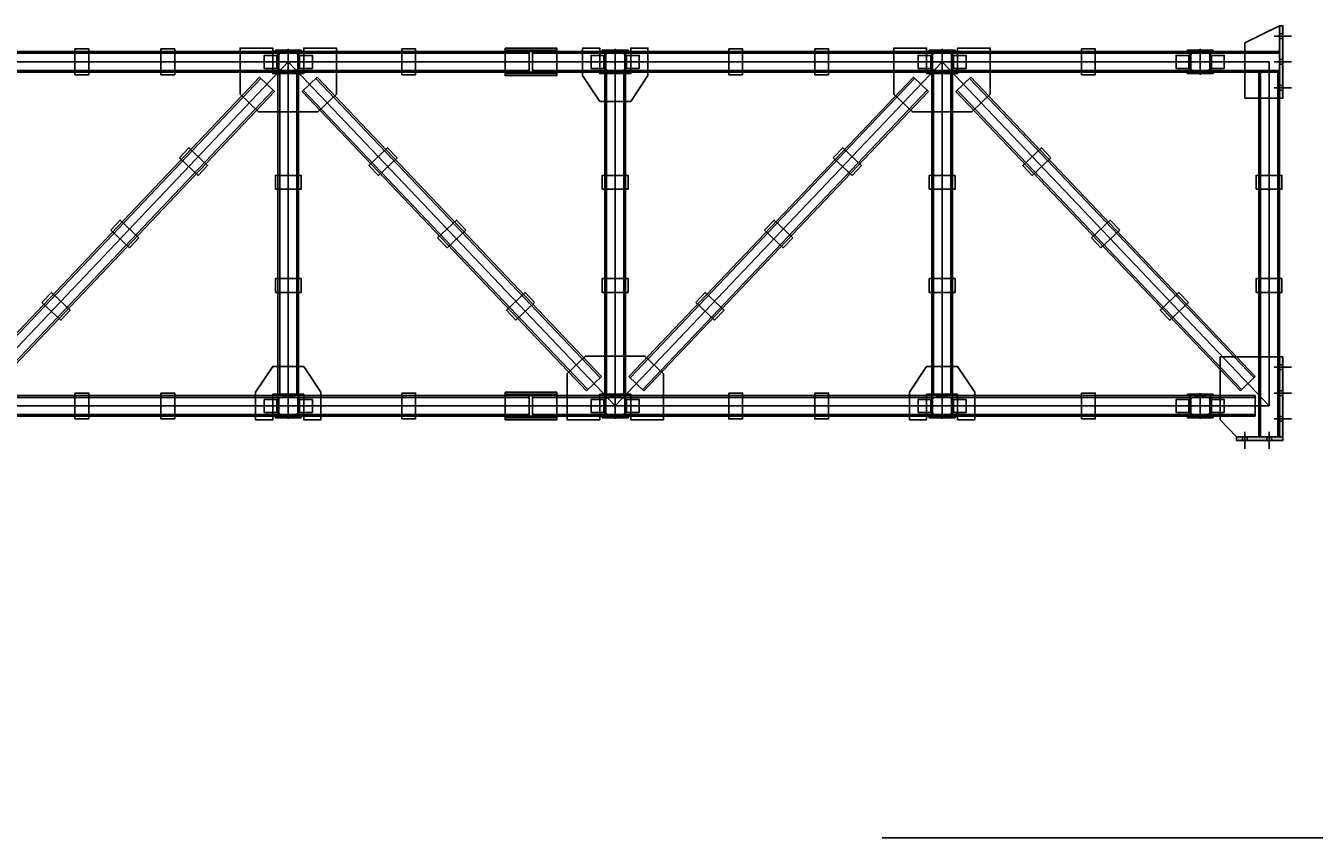
# Model space of a CAD drawing. Units: inches. Extents: x 3221622 to 3744484, y -1232331 to -971684.
# Drawn here: x 3502635 to 3510123, y -1145418 to -1140678 of the extents above; entities that cross this region are included whole.
import ezdxf

# ---------------------------------------------------------------- set-up
doc = ezdxf.new("R2010")
doc.units = ezdxf.units.IN
doc.header["$MEASUREMENT"] = 0
doc.header["$PDMODE"] = 35
doc.styles.add('ariel-20', font='arial.ttf', dxfattribs={"height": 40})
doc.dimstyles.new('20', dxfattribs={"dimtxt": 40, "dimasz": 20, "dimexe": 20, "dimexo": 20, "dimgap": 20, "dimtad": 1, "dimdec": 0, "dimzin": 9, "dimtxsty": 'ariel-20', "dimblk": 'OBLIQUE', "dimcen": 2.5, "dimdle": 20, "dimaunit": 1, "dimadec": 0, "dimazin": 0, "dimtm": 1e-09, "dimtfac": 1, "dimtdec": 0, "dimtmove": 0, "dimatfit": 3, "dimldrblk": 'OBLIQUE', "dimfxl": 1, "dimarcsym": 1})

# ---------------------------------------------------------------- blocks, each defined once
blk = doc.blocks.new('_Oblique')
at = {"color": 0, "linetype": 'ByBlock', "lineweight": -2}
blk.add_line((-0.5, -0.5), (0.5, 0.5), dxfattribs=at)
blk = doc.blocks.new('*D4497')
at = {"color": 0, "lineweight": -2, "ltscale": 500, "transparency": 16777216}
for p, q in [((3509840.8, -1142887.6), (3498263.8, -1142887.6)), ((3498283.8, -1142867.6), (3498283.8, -1145417.6)), ((3495030.8, -1145397.6), (3498303.8, -1145397.6))]:
    blk.add_line(p, q, dxfattribs=at)
at = {"layer": 'Defpoints', "color": 0, "ltscale": 500, "transparency": 16777216}
for p in [(3509860.8, -1142887.6), (3495010.8, -1145397.6), (3498283.8, -1145397.6)]:
    blk.add_point(p, dxfattribs=at)
at = {"color": 0, "lineweight": -2, "ltscale": 500, "transparency": 16777216, "xscale": 20, "yscale": 20, "zscale": 20}
for p, rotation in [((3498283.8, -1142887.6), 90), ((3498283.8, -1145397.6), 270)]:
    blk.add_blockref('_Oblique', p, dxfattribs=dict(at, rotation=rotation))
at = {"color": 0, "ltscale": 500, "transparency": 16777216, "insert": (3498243.4, -1144142.6), "char_height": 40, "attachment_point": 5, "rotation": 90, "style": 'ariel-20'}
blk.add_mtext('2510', dxfattribs=at)

msp = doc.modelspace()

# ---------------------------------------------------------------- hatches: boundary and pattern name
at = {"ltscale": 500}
h = msp.add_hatch(color=4, dxfattribs=at)
h.dxf.hatch_style = 1
h.paths.add_polyline_path([(3509940.8, -1140677.6), (3509920.8, -1140677.6), (3509920.8, -1140724.1), (3509940.8, -1140724.1)])
h.paths.add_polyline_path([(3509940.8, -1140751.1), (3509920.8, -1140751.1), (3509920.8, -1140874.1), (3509940.8, -1140874.1)])
h.paths.add_polyline_path([(3509940.8, -1140901.1), (3509920.8, -1140901.1), (3509920.8, -1141024.1), (3509940.8, -1141024.1)])
h.paths.add_polyline_path([(3509940.8, -1141051.1), (3509920.8, -1141051.1), (3509920.8, -1141097.6), (3509940.8, -1141097.6)])
h = msp.add_hatch(color=4, dxfattribs=at)
h.dxf.hatch_style = 1
h.paths.add_polyline_path([(3504085.8, -1140819.6), (3504085.8, -1140827.6), (3504235.8, -1140827.6), (3504235.8, -1140819.6)])
h = msp.add_hatch(color=4, dxfattribs=at)
h.dxf.hatch_style = 1
h.paths.add_polyline_path([(3505720.8, -1140827.6), (3505720.8, -1140819.6), (3505420.8, -1140819.6), (3505420.8, -1140827.6)])
h = msp.add_hatch(color=4, dxfattribs=at)
h.dxf.hatch_style = 1
h.paths.add_polyline_path([(3505985.8, -1140819.6), (3505985.8, -1140827.6), (3506135.8, -1140827.6), (3506135.8, -1140819.6)])
h = msp.add_hatch(color=4, dxfattribs=at)
h.dxf.hatch_style = 1
h.paths.add_polyline_path([(3507885.8, -1140819.6), (3507885.8, -1140827.6), (3508035.8, -1140827.6), (3508035.8, -1140819.6)])
h = msp.add_hatch(color=4, dxfattribs=at)
h.dxf.hatch_style = 1
h.paths.add_polyline_path([(3509385.8, -1140819.6), (3509385.8, -1140827.6), (3509535.8, -1140827.6), (3509535.8, -1140819.6)])
h = msp.add_hatch(color=1, dxfattribs=at)
h.dxf.hatch_style = 1
h.paths.add_polyline_path([(3504094.8, -1140925.1), (3504100.8, -1140925.1), (3504100.8, -1140850.1), (3504094.8, -1140850.1)])
h = msp.add_hatch(color=1, dxfattribs=at)
h.dxf.hatch_style = 1
h.paths.add_polyline_path([(3504226.8, -1140850.1), (3504220.8, -1140850.1), (3504220.8, -1140925.1), (3504226.8, -1140925.1)])
h = msp.add_hatch(color=1, dxfattribs=at)
h.dxf.hatch_style = 1
h.paths.add_polyline_path([(3505994.8, -1140925.1), (3506000.8, -1140925.1), (3506000.8, -1140850.1), (3505994.8, -1140850.1)])
h = msp.add_hatch(color=1, dxfattribs=at)
h.dxf.hatch_style = 1
h.paths.add_polyline_path([(3506126.8, -1140850.1), (3506120.8, -1140850.1), (3506120.8, -1140925.1), (3506126.8, -1140925.1)])
h = msp.add_hatch(color=1, dxfattribs=at)
h.dxf.hatch_style = 1
h.paths.add_polyline_path([(3507894.8, -1140925.1), (3507900.8, -1140925.1), (3507900.8, -1140850.1), (3507894.8, -1140850.1)])
h = msp.add_hatch(color=1, dxfattribs=at)
h.dxf.hatch_style = 1
h.paths.add_polyline_path([(3508026.8, -1140850.1), (3508020.8, -1140850.1), (3508020.8, -1140925.1), (3508026.8, -1140925.1)])
h = msp.add_hatch(color=1, dxfattribs=at)
h.dxf.hatch_style = 1
h.paths.add_polyline_path([(3509394.8, -1140925.1), (3509400.8, -1140925.1), (3509400.8, -1140850.1), (3509394.8, -1140850.1)])
h = msp.add_hatch(color=1, dxfattribs=at)
h.dxf.hatch_style = 1
h.paths.add_polyline_path([(3509526.8, -1140850.1), (3509520.8, -1140850.1), (3509520.8, -1140925.1), (3509526.8, -1140925.1)])
h = msp.add_hatch(color=4, dxfattribs=at)
h.dxf.hatch_style = 1
h.paths.add_polyline_path([(3504235.8, -1140955.6), (3504235.8, -1140947.6), (3504085.8, -1140947.6), (3504085.8, -1140955.6)])
h = msp.add_hatch(color=4, dxfattribs=at)
h.dxf.hatch_style = 1
h.paths.add_polyline_path([(3505720.8, -1140955.6), (3505720.8, -1140947.6), (3505420.8, -1140947.6), (3505420.8, -1140955.6)])
h = msp.add_hatch(color=4, dxfattribs=at)
h.dxf.hatch_style = 1
h.paths.add_polyline_path([(3506135.8, -1140955.6), (3506135.8, -1140947.6), (3505985.8, -1140947.6), (3505985.8, -1140955.6)])
h = msp.add_hatch(color=4, dxfattribs=at)
h.dxf.hatch_style = 1
h.paths.add_polyline_path([(3508035.8, -1140955.6), (3508035.8, -1140947.6), (3507885.8, -1140947.6), (3507885.8, -1140955.6)])
h = msp.add_hatch(color=4, dxfattribs=at)
h.dxf.hatch_style = 1
h.paths.add_polyline_path([(3509535.8, -1140955.6), (3509535.8, -1140947.6), (3509385.8, -1140947.6), (3509385.8, -1140955.6)])
h = msp.add_hatch(color=4, dxfattribs=at)
h.dxf.hatch_style = 1
h.paths.add_polyline_path([(3509940.8, -1142602.6), (3509920.8, -1142602.6), (3509920.8, -1142649.1), (3509940.8, -1142649.1)])
h.paths.add_polyline_path([(3509940.8, -1142676.1), (3509920.8, -1142676.1), (3509920.8, -1142799.1), (3509940.8, -1142799.1)])
h.paths.add_polyline_path([(3509940.8, -1142826.1), (3509920.8, -1142826.1), (3509920.8, -1142949.1), (3509940.8, -1142949.1)])
h.paths.add_polyline_path([(3509940.8, -1142976.1), (3509920.8, -1142976.1), (3509920.8, -1143067.6), (3509940.8, -1143067.6)])
h = msp.add_hatch(color=4, dxfattribs=at)
h.dxf.hatch_style = 1
h.paths.add_polyline_path([(3504235.8, -1142827.6), (3504235.8, -1142819.6), (3504085.8, -1142819.6), (3504085.8, -1142827.6)])
h = msp.add_hatch(color=4, dxfattribs=at)
h.dxf.hatch_style = 1
h.paths.add_polyline_path([(3505720.8, -1142827.6), (3505720.8, -1142819.6), (3505420.8, -1142819.6), (3505420.8, -1142827.6)])
h = msp.add_hatch(color=4, dxfattribs=at)
h.dxf.hatch_style = 1
h.paths.add_polyline_path([(3506135.8, -1142827.6), (3506135.8, -1142819.6), (3505985.8, -1142819.6), (3505985.8, -1142827.6)])
h = msp.add_hatch(color=4, dxfattribs=at)
h.dxf.hatch_style = 1
h.paths.add_polyline_path([(3508035.8, -1142827.6), (3508035.8, -1142819.6), (3507885.8, -1142819.6), (3507885.8, -1142827.6)])
h = msp.add_hatch(color=4, dxfattribs=at)
h.dxf.hatch_style = 1
h.paths.add_polyline_path([(3509535.8, -1142827.6), (3509535.8, -1142819.6), (3509385.8, -1142819.6), (3509385.8, -1142827.6)])
h = msp.add_hatch(color=1, dxfattribs=at)
h.dxf.hatch_style = 1
h.paths.add_polyline_path([(3504094.8, -1142925.1), (3504100.8, -1142925.1), (3504100.8, -1142850.1), (3504094.8, -1142850.1)])
h = msp.add_hatch(color=1, dxfattribs=at)
h.dxf.hatch_style = 1
h.paths.add_polyline_path([(3504226.8, -1142850.1), (3504220.8, -1142850.1), (3504220.8, -1142925.1), (3504226.8, -1142925.1)])
h = msp.add_hatch(color=1, dxfattribs=at)
h.dxf.hatch_style = 1
h.paths.add_polyline_path([(3505994.8, -1142925.1), (3506000.8, -1142925.1), (3506000.8, -1142850.1), (3505994.8, -1142850.1)])
h = msp.add_hatch(color=1, dxfattribs=at)
h.dxf.hatch_style = 1
h.paths.add_polyline_path([(3506126.8, -1142850.1), (3506120.8, -1142850.1), (3506120.8, -1142925.1), (3506126.8, -1142925.1)])
h = msp.add_hatch(color=1, dxfattribs=at)
h.dxf.hatch_style = 1
h.paths.add_polyline_path([(3507894.8, -1142925.1), (3507900.8, -1142925.1), (3507900.8, -1142850.1), (3507894.8, -1142850.1)])
h = msp.add_hatch(color=1, dxfattribs=at)
h.dxf.hatch_style = 1
h.paths.add_polyline_path([(3508026.8, -1142850.1), (3508020.8, -1142850.1), (3508020.8, -1142925.1), (3508026.8, -1142925.1)])
h = msp.add_hatch(color=1, dxfattribs=at)
h.dxf.hatch_style = 1
h.paths.add_polyline_path([(3509394.8, -1142925.1), (3509400.8, -1142925.1), (3509400.8, -1142850.1), (3509394.8, -1142850.1)])
h = msp.add_hatch(color=1, dxfattribs=at)
h.dxf.hatch_style = 1
h.paths.add_polyline_path([(3509526.8, -1142850.1), (3509520.8, -1142850.1), (3509520.8, -1142925.1), (3509526.8, -1142925.1)])
h = msp.add_hatch(color=4, dxfattribs=at)
h.dxf.hatch_style = 1
h.paths.add_polyline_path([(3504235.8, -1142955.6), (3504235.8, -1142947.6), (3504085.8, -1142947.6), (3504085.8, -1142955.6)])
h = msp.add_hatch(color=4, dxfattribs=at)
h.dxf.hatch_style = 1
h.paths.add_polyline_path([(3505720.8, -1142955.6), (3505720.8, -1142947.6), (3505420.8, -1142947.6), (3505420.8, -1142955.6)])
h = msp.add_hatch(color=4, dxfattribs=at)
h.dxf.hatch_style = 1
h.paths.add_polyline_path([(3506135.8, -1142955.6), (3506135.8, -1142947.6), (3505985.8, -1142947.6), (3505985.8, -1142955.6)])
h = msp.add_hatch(color=4, dxfattribs=at)
h.dxf.hatch_style = 1
h.paths.add_polyline_path([(3508035.8, -1142955.6), (3508035.8, -1142947.6), (3507885.8, -1142947.6), (3507885.8, -1142955.6)])
h = msp.add_hatch(color=4, dxfattribs=at)
h.dxf.hatch_style = 1
h.paths.add_polyline_path([(3509535.8, -1142955.6), (3509535.8, -1142947.6), (3509385.8, -1142947.6), (3509385.8, -1142955.6)])
h = msp.add_hatch(color=4, dxfattribs=at)
h.dxf.hatch_style = 1
h.paths.add_polyline_path([(3509707.3, -1143067.6), (3509670.8, -1143067.6), (3509670.8, -1143087.6), (3509707.3, -1143087.6)])
h.paths.add_polyline_path([(3509847.3, -1143067.6), (3509734.3, -1143067.6), (3509734.3, -1143087.6), (3509847.3, -1143087.6)])
h.paths.add_polyline_path([(3509940.8, -1143067.6), (3509920.8, -1143067.6), (3509874.3, -1143067.6), (3509874.3, -1143087.6), (3509940.8, -1143087.6)])

# ---------------------------------------------------------------- linework, layer by layer
at = {"color": 5, "ltscale": 500}
for points in [[(3509920.8, -1140677.6), (3509720.8, -1140777.6), (3509720.8, -1141097.6), (3509920.8, -1141097.6)], [(3509920.8, -1141097.6), (3509920.8, -1140677.6), (3509940.8, -1140677.6), (3509940.8, -1141097.6)], [(3509920.8, -1140751.1), (3509920.8, -1140724.1), (3509940.8, -1140724.1), (3509940.8, -1140751.1)], [(3502920.8, -1140812.6), (3503000.8, -1140812.6), (3503000.8, -1140962.6), (3502920.8, -1140962.6)], [(3503420.8, -1140812.6), (3503500.8, -1140812.6), (3503500.8, -1140962.6), (3503420.8, -1140962.6)], [(3503880.8, -1141075.8), (3503988.3, -1141178), (3504333.2, -1141178), (3504440.8, -1141074.7), (3504440.8, -1140807.6), (3504250.8, -1140807.6), (3504250.8, -1140955.6), (3504070.8, -1140955.6), (3504070.8, -1140807.6), (3503880.8, -1140807.6), (3503880.8, -1141075.8)], [(3504085.8, -1140827.6), (3504235.8, -1140827.6), (3504235.8, -1140819.6), (3504085.8, -1140819.6)], [(3504820.8, -1140812.6), (3504900.8, -1140812.6), (3504900.8, -1140962.6), (3504820.8, -1140962.6)], [(3505420.8, -1140807.6), (3505720.8, -1140807.6), (3505720.8, -1140967.6), (3505420.8, -1140967.6)], [(3505420.8, -1140819.6), (3505720.8, -1140819.6), (3505720.8, -1140827.6), (3505420.8, -1140827.6)], [(3505870.8, -1140967.6), (3505970.8, -1141117.6), (3506150.8, -1141117.6), (3506250.8, -1140967.6), (3506250.8, -1140807.6), (3506150.8, -1140807.6), (3506150.8, -1140955.6), (3505970.8, -1140955.6), (3505970.8, -1140807.6), (3505870.8, -1140807.6), (3505870.8, -1140967.6)], [(3505985.8, -1140827.6), (3506135.8, -1140827.6), (3506135.8, -1140819.6), (3505985.8, -1140819.6)], [(3506720.8, -1140812.6), (3506800.8, -1140812.6), (3506800.8, -1140962.6), (3506720.8, -1140962.6)], [(3507220.8, -1140812.6), (3507300.8, -1140812.6), (3507300.8, -1140962.6), (3507220.8, -1140962.6)], [(3507680.8, -1141075.8), (3507788.3, -1141178), (3508133.2, -1141178), (3508240.8, -1141074.7), (3508240.8, -1140807.6), (3508050.8, -1140807.6), (3508050.8, -1140955.6), (3507870.8, -1140955.6), (3507870.8, -1140807.6), (3507680.8, -1140807.6), (3507680.8, -1141075.8)], [(3507885.8, -1140827.6), (3508035.8, -1140827.6), (3508035.8, -1140819.6), (3507885.8, -1140819.6)], [(3508770.8, -1140812.6), (3508850.8, -1140812.6), (3508850.8, -1140962.6), (3508770.8, -1140962.6)], [(3509385.8, -1140827.6), (3509535.8, -1140827.6), (3509535.8, -1140819.6), (3509385.8, -1140819.6)], [(3509920.8, -1140901.1), (3509920.8, -1140874.1), (3509940.8, -1140874.1), (3509940.8, -1140901.1)], [(3504085.8, -1140947.6), (3504235.8, -1140947.6), (3504235.8, -1140955.6), (3504085.8, -1140955.6)], [(3505420.8, -1140947.6), (3505720.8, -1140947.6), (3505720.8, -1140955.6), (3505420.8, -1140955.6)], [(3505985.8, -1140947.6), (3506135.8, -1140947.6), (3506135.8, -1140955.6), (3505985.8, -1140955.6)], [(3507885.8, -1140947.6), (3508035.8, -1140947.6), (3508035.8, -1140955.6), (3507885.8, -1140955.6)], [(3509385.8, -1140947.6), (3509535.8, -1140947.6), (3509535.8, -1140955.6), (3509385.8, -1140955.6)], [(3509920.8, -1141051.1), (3509920.8, -1141024.1), (3509940.8, -1141024.1), (3509940.8, -1141051.1)], [(3503528.3, -1141444.5), (3503583.4, -1141386.5), (3503692.2, -1141489.8), (3503637.1, -1141547.8)], [(3504793.2, -1141444.5), (3504738.1, -1141386.5), (3504629.4, -1141489.8), (3504684.5, -1141547.8)], [(3507328.3, -1141444.5), (3507383.4, -1141386.5), (3507492.2, -1141489.8), (3507437.1, -1141547.8)], [(3508593.2, -1141444.5), (3508538.1, -1141386.5), (3508429.4, -1141489.8), (3508484.5, -1141547.8)], [(3504085.8, -1141627.6), (3504085.8, -1141547.6), (3504235.8, -1141547.6), (3504235.8, -1141627.6)], [(3505985.8, -1141627.6), (3505985.8, -1141547.6), (3506135.8, -1141547.6), (3506135.8, -1141627.6)], [(3507885.8, -1141627.6), (3507885.8, -1141547.6), (3508035.8, -1141547.6), (3508035.8, -1141627.6)], [(3509785.8, -1141627.6), (3509785.8, -1141547.6), (3509935.8, -1141547.6), (3509935.8, -1141627.6)], [(3503128.9, -1141865), (3503184, -1141807), (3503292.7, -1141910.3), (3503237.6, -1141968.3)], [(3505192.7, -1141865), (3505137.6, -1141807), (3505028.9, -1141910.3), (3505084, -1141968.3)], [(3506928.9, -1141865), (3506984, -1141807), (3507092.7, -1141910.3), (3507037.6, -1141968.3)], [(3508992.7, -1141865), (3508937.6, -1141807), (3508828.9, -1141910.3), (3508884, -1141968.3)], [(3504085.8, -1142227.6), (3504085.8, -1142147.6), (3504235.8, -1142147.6), (3504235.8, -1142227.6)], [(3505985.8, -1142227.6), (3505985.8, -1142147.6), (3506135.8, -1142147.6), (3506135.8, -1142227.6)], [(3507885.8, -1142227.6), (3507885.8, -1142147.6), (3508035.8, -1142147.6), (3508035.8, -1142227.6)], [(3509785.8, -1142227.6), (3509785.8, -1142147.6), (3509935.8, -1142147.6), (3509935.8, -1142227.6)], [(3502729.4, -1142285.5), (3502784.5, -1142227.5), (3502893.2, -1142330.8), (3502838.1, -1142388.8)], [(3505592.2, -1142285.5), (3505537.1, -1142227.5), (3505428.3, -1142330.8), (3505483.4, -1142388.8)], [(3506529.4, -1142285.5), (3506584.5, -1142227.5), (3506693.2, -1142330.8), (3506638.1, -1142388.8)], [(3509392.2, -1142285.5), (3509337.1, -1142227.5), (3509228.3, -1142330.8), (3509283.4, -1142388.8)], [(3505780.8, -1142699.4), (3505888.3, -1142597.2), (3506233.2, -1142597.2), (3506340.8, -1142700.5), (3506340.8, -1142967.6), (3506150.8, -1142967.6), (3506150.8, -1142819.6), (3505970.8, -1142819.6), (3505970.8, -1142967.6), (3505780.8, -1142967.6), (3505780.8, -1142699.4)], [(3509920.8, -1142602.6), (3509920.8, -1143067.6), (3509670.8, -1143067.6), (3509576, -1142967.6), (3509576, -1142602.6), (3509920.8, -1142602.6)], [(3509920.8, -1143067.6), (3509920.8, -1142602.6), (3509940.8, -1142602.6), (3509940.8, -1143067.6)], [(3503970.8, -1142807.6), (3504070.8, -1142657.6), (3504250.8, -1142657.6), (3504350.8, -1142807.6), (3504350.8, -1142967.6), (3504250.8, -1142967.6), (3504250.8, -1142819.6), (3504070.8, -1142819.6), (3504070.8, -1142967.6), (3503970.8, -1142967.6), (3503970.8, -1142807.6)], [(3507770.8, -1142807.6), (3507870.8, -1142657.6), (3508050.8, -1142657.6), (3508150.8, -1142807.6), (3508150.8, -1142967.6), (3508050.8, -1142967.6), (3508050.8, -1142819.6), (3507870.8, -1142819.6), (3507870.8, -1142967.6), (3507770.8, -1142967.6), (3507770.8, -1142807.6)], [(3509920.8, -1142676.1), (3509920.8, -1142649.1), (3509940.8, -1142649.1), (3509940.8, -1142676.1)], [(3502920.8, -1142812.6), (3503000.8, -1142812.6), (3503000.8, -1142962.6), (3502920.8, -1142962.6)], [(3503420.8, -1142812.6), (3503500.8, -1142812.6), (3503500.8, -1142962.6), (3503420.8, -1142962.6)], [(3504085.8, -1142819.6), (3504235.8, -1142819.6), (3504235.8, -1142827.6), (3504085.8, -1142827.6)], [(3504820.8, -1142812.6), (3504900.8, -1142812.6), (3504900.8, -1142962.6), (3504820.8, -1142962.6)], [(3505420.8, -1142807.6), (3505720.8, -1142807.6), (3505720.8, -1142967.6), (3505420.8, -1142967.6)], [(3505420.8, -1142819.6), (3505720.8, -1142819.6), (3505720.8, -1142827.6), (3505420.8, -1142827.6)], [(3505985.8, -1142819.6), (3506135.8, -1142819.6), (3506135.8, -1142827.6), (3505985.8, -1142827.6)], [(3506720.8, -1142812.6), (3506800.8, -1142812.6), (3506800.8, -1142962.6), (3506720.8, -1142962.6)], [(3507220.8, -1142812.6), (3507300.8, -1142812.6), (3507300.8, -1142962.6), (3507220.8, -1142962.6)], [(3507885.8, -1142819.6), (3508035.8, -1142819.6), (3508035.8, -1142827.6), (3507885.8, -1142827.6)], [(3508770.8, -1142812.6), (3508850.8, -1142812.6), (3508850.8, -1142962.6), (3508770.8, -1142962.6)], [(3509385.8, -1142819.6), (3509535.8, -1142819.6), (3509535.8, -1142827.6), (3509385.8, -1142827.6)], [(3509920.8, -1142826.1), (3509920.8, -1142799.1), (3509940.8, -1142799.1), (3509940.8, -1142826.1)], [(3504085.8, -1142947.6), (3504235.8, -1142947.6), (3504235.8, -1142955.6), (3504085.8, -1142955.6)], [(3505420.8, -1142947.6), (3505720.8, -1142947.6), (3505720.8, -1142955.6), (3505420.8, -1142955.6)], [(3505985.8, -1142947.6), (3506135.8, -1142947.6), (3506135.8, -1142955.6), (3505985.8, -1142955.6)], [(3507885.8, -1142947.6), (3508035.8, -1142947.6), (3508035.8, -1142955.6), (3507885.8, -1142955.6)], [(3509385.8, -1142947.6), (3509535.8, -1142947.6), (3509535.8, -1142955.6), (3509385.8, -1142955.6)], [(3509920.8, -1142976.1), (3509920.8, -1142949.1), (3509940.8, -1142949.1), (3509940.8, -1142976.1)], [(3509670.8, -1143067.6), (3509940.8, -1143067.6), (3509940.8, -1143087.6), (3509670.8, -1143087.6)], [(3509707.3, -1143067.6), (3509734.3, -1143067.6), (3509734.3, -1143087.6), (3509707.3, -1143087.6)], [(3509847.3, -1143067.6), (3509874.3, -1143067.6), (3509874.3, -1143087.6), (3509847.3, -1143087.6)]]:
    msp.add_lwpolyline(points, close=True, dxfattribs=at)
at = {"color": 1, "ltscale": 500}
for points in [[(3509890.8, -1140737.6), (3509990.8, -1140737.6)], [(3504160.8, -1140962.6), (3504160.8, -1140812.6)], [(3506060.8, -1140962.6), (3506060.8, -1140812.6)], [(3507960.8, -1140962.6), (3507960.8, -1140812.6)], [(3509460.8, -1140962.6), (3509460.8, -1140812.6)], [(3504085.8, -1140887.6), (3504235.8, -1140887.6)], [(3505985.8, -1140887.6), (3506135.8, -1140887.6)], [(3507885.8, -1140887.6), (3508035.8, -1140887.6)], [(3509385.8, -1140887.6), (3509535.8, -1140887.6)], [(3509890.8, -1140887.6), (3509990.8, -1140887.6)], [(3509890.8, -1141037.6), (3509990.8, -1141037.6)], [(3509890.8, -1142662.6), (3509990.8, -1142662.6)], [(3504160.8, -1142962.6), (3504160.8, -1142812.6)], [(3506060.8, -1142962.6), (3506060.8, -1142812.6)], [(3507960.8, -1142962.6), (3507960.8, -1142812.6)], [(3509460.8, -1142962.6), (3509460.8, -1142812.6)], [(3509890.8, -1142812.6), (3509990.8, -1142812.6)], [(3504085.8, -1142887.6), (3504235.8, -1142887.6)], [(3505985.8, -1142887.6), (3506135.8, -1142887.6)], [(3507885.8, -1142887.6), (3508035.8, -1142887.6)], [(3509385.8, -1142887.6), (3509535.8, -1142887.6)], [(3509890.8, -1142962.6), (3509990.8, -1142962.6)], [(3509720.8, -1143037.6), (3509720.8, -1143137.6)], [(3509860.8, -1143037.6), (3509860.8, -1143137.6)], [(3507612.9, -1145397.6), (3514962.8, -1145397.6)]]:
    msp.add_lwpolyline(points, dxfattribs=at)
at = {"color": 6, "ltscale": 500}
for points in [[(3509860.8, -1140887.6), (3476757.4, -1140887.6)], [(3504160.8, -1140887.6), (3502260.8, -1142887.6)], [(3504160.8, -1142887.6), (3504160.8, -1140887.6)], [(3504160.8, -1140887.6), (3506060.8, -1142887.6)], [(3506060.8, -1142887.6), (3506060.8, -1140887.6)], [(3507960.8, -1140887.6), (3506060.8, -1142887.6)], [(3507960.8, -1140887.6), (3509860.8, -1142887.6)], [(3507960.8, -1142887.6), (3507960.8, -1140887.6)], [(3509860.8, -1142887.6), (3509860.8, -1140887.6)], [(3509860.8, -1142887.6), (3477237.6, -1142887.6)]]:
    msp.add_lwpolyline(points, dxfattribs=at)
at = {"color": 5, "ltscale": 500}
for points in [[(3493560.8, -1140827.6), (3505560.8, -1140827.6)], [(3493560.8, -1140837.6), (3505560.8, -1140837.6)], [(3505560.8, -1140947.6), (3505560.8, -1140827.6)], [(3509920.8, -1140827.6), (3505580.8, -1140827.6)], [(3505580.8, -1140947.6), (3505580.8, -1140827.6)], [(3509920.8, -1140837.6), (3505580.8, -1140837.6)], [(3493560.8, -1140937.6), (3505560.8, -1140937.6)], [(3493560.8, -1140947.6), (3505560.8, -1140947.6)], [(3504100.8, -1142819.6), (3504100.8, -1140955.6)], [(3504110.8, -1142819.6), (3504110.8, -1140955.6)], [(3504210.8, -1142819.6), (3504210.8, -1140955.6)], [(3504220.8, -1142819.6), (3504220.8, -1140955.6)], [(3509920.8, -1140937.6), (3505580.8, -1140937.6)], [(3509920.8, -1140947.6), (3505580.8, -1140947.6)], [(3506000.8, -1142819.6), (3506000.8, -1140955.6)], [(3506010.8, -1142819.6), (3506010.8, -1140955.6)], [(3506110.8, -1142819.6), (3506110.8, -1140955.6)], [(3506120.8, -1142819.6), (3506120.8, -1140955.6)], [(3507900.8, -1142819.6), (3507900.8, -1140955.6)], [(3507910.8, -1142819.6), (3507910.8, -1140955.6)], [(3508010.8, -1142819.6), (3508010.8, -1140955.6)], [(3508020.8, -1142819.6), (3508020.8, -1140955.6)], [(3509800.8, -1143067.6), (3509800.8, -1140947.6)], [(3509810.8, -1143067.6), (3509810.8, -1140947.6)], [(3509910.8, -1143067.6), (3509910.8, -1140947.6)], [(3509920.8, -1143067.6), (3509920.8, -1140947.6)], [(3502340.8, -1142716.3), (3503993.8, -1140976.3)], [(3502348, -1142723.2), (3504001, -1140983.2)], [(3504080.8, -1141058.9), (3503993.8, -1140976.3)], [(3504240.8, -1141058.9), (3504327.8, -1140976.3)], [(3505973.5, -1142723.2), (3504320.5, -1140983.2)], [(3505980.8, -1142716.3), (3504327.8, -1140976.3)], [(3506140.8, -1142716.3), (3507793.8, -1140976.3)], [(3506148, -1142723.2), (3507801, -1140983.2)], [(3507880.8, -1141058.9), (3507793.8, -1140976.3)], [(3508040.8, -1141058.9), (3508127.8, -1140976.3)], [(3509773.5, -1142723.2), (3508120.5, -1140983.2)], [(3509780.8, -1142716.3), (3508127.8, -1140976.3)], [(3502420.5, -1142792.1), (3504073.5, -1141052.1)], [(3502427.8, -1142798.9), (3504080.8, -1141058.9)], [(3505893.8, -1142798.9), (3504240.8, -1141058.9)], [(3505901, -1142792.1), (3504248, -1141052.1)], [(3506220.5, -1142792.1), (3507873.5, -1141052.1)], [(3506227.8, -1142798.9), (3507880.8, -1141058.9)], [(3509693.8, -1142798.9), (3508040.8, -1141058.9)], [(3509701, -1142792.1), (3508048, -1141052.1)], [(3505893.8, -1142798.9), (3505980.8, -1142716.3)], [(3506227.8, -1142798.9), (3506140.8, -1142716.3)], [(3509693.8, -1142798.9), (3509780.8, -1142716.3)], [(3505560.8, -1142827.6), (3493560.8, -1142827.6)], [(3505560.8, -1142837.6), (3493560.8, -1142837.6)], [(3505560.8, -1142947.6), (3505560.8, -1142827.6)], [(3509780.8, -1142827.6), (3505580.8, -1142827.6)], [(3505580.8, -1142947.6), (3505580.8, -1142827.6)], [(3509780.8, -1142837.6), (3505580.8, -1142837.6)], [(3509780.8, -1142827.6), (3509780.8, -1142947.6)], [(3505560.8, -1142937.6), (3493560.8, -1142937.6)], [(3505560.8, -1142947.6), (3493560.8, -1142947.6)], [(3509780.8, -1142937.6), (3505580.8, -1142937.6)], [(3509780.8, -1142947.6), (3505580.8, -1142947.6)]]:
    msp.add_lwpolyline(points, dxfattribs=at)
at = {"ltscale": 500}
for points in [[(3504100.8, -1140850.1), (3504020.8, -1140850.1), (3504020.8, -1140925.1), (3504100.8, -1140925.1)], [(3504100.8, -1140850.1), (3504094.8, -1140850.1), (3504094.8, -1140925.1), (3504100.8, -1140925.1)], [(3504220.8, -1140850.1), (3504300.8, -1140850.1), (3504300.8, -1140925.1), (3504220.8, -1140925.1)], [(3504220.8, -1140850.1), (3504226.8, -1140850.1), (3504226.8, -1140925.1), (3504220.8, -1140925.1)], [(3506000.8, -1140850.1), (3505920.8, -1140850.1), (3505920.8, -1140925.1), (3506000.8, -1140925.1)], [(3506000.8, -1140850.1), (3505994.8, -1140850.1), (3505994.8, -1140925.1), (3506000.8, -1140925.1)], [(3506120.8, -1140850.1), (3506200.8, -1140850.1), (3506200.8, -1140925.1), (3506120.8, -1140925.1)], [(3506120.8, -1140850.1), (3506126.8, -1140850.1), (3506126.8, -1140925.1), (3506120.8, -1140925.1)], [(3507900.8, -1140850.1), (3507820.8, -1140850.1), (3507820.8, -1140925.1), (3507900.8, -1140925.1)], [(3507900.8, -1140850.1), (3507894.8, -1140850.1), (3507894.8, -1140925.1), (3507900.8, -1140925.1)], [(3508020.8, -1140850.1), (3508100.8, -1140850.1), (3508100.8, -1140925.1), (3508020.8, -1140925.1)], [(3508020.8, -1140850.1), (3508026.8, -1140850.1), (3508026.8, -1140925.1), (3508020.8, -1140925.1)], [(3509400.8, -1140850.1), (3509320.8, -1140850.1), (3509320.8, -1140925.1), (3509400.8, -1140925.1)], [(3509400.8, -1140850.1), (3509394.8, -1140850.1), (3509394.8, -1140925.1), (3509400.8, -1140925.1)], [(3509520.8, -1140850.1), (3509600.8, -1140850.1), (3509600.8, -1140925.1), (3509520.8, -1140925.1)], [(3509520.8, -1140850.1), (3509526.8, -1140850.1), (3509526.8, -1140925.1), (3509520.8, -1140925.1)], [(3504100.8, -1142850.1), (3504020.8, -1142850.1), (3504020.8, -1142925.1), (3504100.8, -1142925.1)], [(3504100.8, -1142850.1), (3504094.8, -1142850.1), (3504094.8, -1142925.1), (3504100.8, -1142925.1)], [(3504220.8, -1142850.1), (3504300.8, -1142850.1), (3504300.8, -1142925.1), (3504220.8, -1142925.1)], [(3504220.8, -1142850.1), (3504226.8, -1142850.1), (3504226.8, -1142925.1), (3504220.8, -1142925.1)], [(3506000.8, -1142850.1), (3505920.8, -1142850.1), (3505920.8, -1142925.1), (3506000.8, -1142925.1)], [(3506000.8, -1142850.1), (3505994.8, -1142850.1), (3505994.8, -1142925.1), (3506000.8, -1142925.1)], [(3506120.8, -1142850.1), (3506200.8, -1142850.1), (3506200.8, -1142925.1), (3506120.8, -1142925.1)], [(3506120.8, -1142850.1), (3506126.8, -1142850.1), (3506126.8, -1142925.1), (3506120.8, -1142925.1)], [(3507900.8, -1142850.1), (3507820.8, -1142850.1), (3507820.8, -1142925.1), (3507900.8, -1142925.1)], [(3507900.8, -1142850.1), (3507894.8, -1142850.1), (3507894.8, -1142925.1), (3507900.8, -1142925.1)], [(3508020.8, -1142850.1), (3508100.8, -1142850.1), (3508100.8, -1142925.1), (3508020.8, -1142925.1)], [(3508020.8, -1142850.1), (3508026.8, -1142850.1), (3508026.8, -1142925.1), (3508020.8, -1142925.1)], [(3509400.8, -1142850.1), (3509320.8, -1142850.1), (3509320.8, -1142925.1), (3509400.8, -1142925.1)], [(3509400.8, -1142850.1), (3509394.8, -1142850.1), (3509394.8, -1142925.1), (3509400.8, -1142925.1)], [(3509520.8, -1142850.1), (3509600.8, -1142850.1), (3509600.8, -1142925.1), (3509520.8, -1142925.1)], [(3509520.8, -1142850.1), (3509526.8, -1142850.1), (3509526.8, -1142925.1), (3509520.8, -1142925.1)]]:
    msp.add_lwpolyline(points, close=True, dxfattribs=at)
for points in [[(3504152.8, -1140947.6), (3504100.8, -1140947.6), (3504100.8, -1140827.6), (3504152.8, -1140827.6, -0.36397), (3504150.3, -1140830.6), (3504111.8, -1140839.4, 0.36397), (3504105.6, -1140846.8), (3504105.6, -1140928.4, 0.36397), (3504111.8, -1140935.8), (3504150.3, -1140944.7, -0.36397), (3504152.8, -1140947.6)], [(3504168.8, -1140947.6), (3504220.8, -1140947.6), (3504220.8, -1140827.6), (3504168.8, -1140827.6, 0.36397), (3504171.3, -1140830.6), (3504209.8, -1140839.4, -0.36397), (3504216, -1140846.8), (3504216, -1140928.4, -0.36397), (3504209.8, -1140935.8), (3504171.3, -1140944.7, 0.36397), (3504168.8, -1140947.6)], [(3506052.8, -1140947.6), (3506000.8, -1140947.6), (3506000.8, -1140827.6), (3506052.8, -1140827.6, -0.36397), (3506050.3, -1140830.6), (3506011.8, -1140839.4, 0.36397), (3506005.6, -1140846.8), (3506005.6, -1140928.4, 0.36397), (3506011.8, -1140935.8), (3506050.3, -1140944.7, -0.36397), (3506052.8, -1140947.6)], [(3506068.8, -1140947.6), (3506120.8, -1140947.6), (3506120.8, -1140827.6), (3506068.8, -1140827.6, 0.36397), (3506071.3, -1140830.6), (3506109.8, -1140839.4, -0.36397), (3506116, -1140846.8), (3506116, -1140928.4, -0.36397), (3506109.8, -1140935.8), (3506071.3, -1140944.7, 0.36397), (3506068.8, -1140947.6)], [(3507952.8, -1140947.6), (3507900.8, -1140947.6), (3507900.8, -1140827.6), (3507952.8, -1140827.6, -0.36397), (3507950.3, -1140830.6), (3507911.8, -1140839.4, 0.36397), (3507905.6, -1140846.8), (3507905.6, -1140928.4, 0.36397), (3507911.8, -1140935.8), (3507950.3, -1140944.7, -0.36397), (3507952.8, -1140947.6)], [(3507968.8, -1140947.6), (3508020.8, -1140947.6), (3508020.8, -1140827.6), (3507968.8, -1140827.6, 0.36397), (3507971.3, -1140830.6), (3508009.8, -1140839.4, -0.36397), (3508016, -1140846.8), (3508016, -1140928.4, -0.36397), (3508009.8, -1140935.8), (3507971.3, -1140944.7, 0.36397), (3507968.8, -1140947.6)], [(3509452.8, -1140947.6), (3509400.8, -1140947.6), (3509400.8, -1140827.6), (3509452.8, -1140827.6, -0.36397), (3509450.3, -1140830.6), (3509411.8, -1140839.4, 0.36397), (3509405.6, -1140846.8), (3509405.6, -1140928.4, 0.36397), (3509411.8, -1140935.8), (3509450.3, -1140944.7, -0.36397), (3509452.8, -1140947.6)], [(3509468.8, -1140947.6), (3509520.8, -1140947.6), (3509520.8, -1140827.6), (3509468.8, -1140827.6, 0.36397), (3509471.3, -1140830.6), (3509509.8, -1140839.4, -0.36397), (3509516, -1140846.8), (3509516, -1140928.4, -0.36397), (3509509.8, -1140935.8), (3509471.3, -1140944.7, 0.36397), (3509468.8, -1140947.6)], [(3504152.8, -1142947.6), (3504100.8, -1142947.6), (3504100.8, -1142827.6), (3504152.8, -1142827.6, -0.36397), (3504150.3, -1142830.6), (3504111.8, -1142839.4, 0.36397), (3504105.6, -1142846.8), (3504105.6, -1142928.4, 0.36397), (3504111.8, -1142935.8), (3504150.3, -1142944.7, -0.36397), (3504152.8, -1142947.6)], [(3504168.8, -1142947.6), (3504220.8, -1142947.6), (3504220.8, -1142827.6), (3504168.8, -1142827.6, 0.36397), (3504171.3, -1142830.6), (3504209.8, -1142839.4, -0.36397), (3504216, -1142846.8), (3504216, -1142928.4, -0.36397), (3504209.8, -1142935.8), (3504171.3, -1142944.7, 0.36397), (3504168.8, -1142947.6)], [(3506052.8, -1142947.6), (3506000.8, -1142947.6), (3506000.8, -1142827.6), (3506052.8, -1142827.6, -0.36397), (3506050.3, -1142830.6), (3506011.8, -1142839.4, 0.36397), (3506005.6, -1142846.8), (3506005.6, -1142928.4, 0.36397), (3506011.8, -1142935.8), (3506050.3, -1142944.7, -0.36397), (3506052.8, -1142947.6)], [(3506068.8, -1142947.6), (3506120.8, -1142947.6), (3506120.8, -1142827.6), (3506068.8, -1142827.6, 0.36397), (3506071.3, -1142830.6), (3506109.8, -1142839.4, -0.36397), (3506116, -1142846.8), (3506116, -1142928.4, -0.36397), (3506109.8, -1142935.8), (3506071.3, -1142944.7, 0.36397), (3506068.8, -1142947.6)], [(3507952.8, -1142947.6), (3507900.8, -1142947.6), (3507900.8, -1142827.6), (3507952.8, -1142827.6, -0.36397), (3507950.3, -1142830.6), (3507911.8, -1142839.4, 0.36397), (3507905.6, -1142846.8), (3507905.6, -1142928.4, 0.36397), (3507911.8, -1142935.8), (3507950.3, -1142944.7, -0.36397), (3507952.8, -1142947.6)], [(3507968.8, -1142947.6), (3508020.8, -1142947.6), (3508020.8, -1142827.6), (3507968.8, -1142827.6, 0.36397), (3507971.3, -1142830.6), (3508009.8, -1142839.4, -0.36397), (3508016, -1142846.8), (3508016, -1142928.4, -0.36397), (3508009.8, -1142935.8), (3507971.3, -1142944.7, 0.36397), (3507968.8, -1142947.6)], [(3509452.8, -1142947.6), (3509400.8, -1142947.6), (3509400.8, -1142827.6), (3509452.8, -1142827.6, -0.36397), (3509450.3, -1142830.6), (3509411.8, -1142839.4, 0.36397), (3509405.6, -1142846.8), (3509405.6, -1142928.4, 0.36397), (3509411.8, -1142935.8), (3509450.3, -1142944.7, -0.36397), (3509452.8, -1142947.6)], [(3509468.8, -1142947.6), (3509520.8, -1142947.6), (3509520.8, -1142827.6), (3509468.8, -1142827.6, 0.36397), (3509471.3, -1142830.6), (3509509.8, -1142839.4, -0.36397), (3509516, -1142846.8), (3509516, -1142928.4, -0.36397), (3509509.8, -1142935.8), (3509471.3, -1142944.7, 0.36397), (3509468.8, -1142947.6)]]:
    msp.add_lwpolyline(points, format="xyb", close=True, dxfattribs=at)

# ---------------------------------------------------------------- dimensions: what is measured, and where the dimension line sits
dim = msp.add_linear_dim(base=(3498283.8, -1145397.6), p1=(3509860.8, -1142887.6), p2=(3495010.8, -1145397.6), angle=90, dimstyle='20', dxfattribs=at)
dim.commit()
dim.dimension.update_dxf_attribs({"geometry": '*D4497', "text_midpoint": (3498243.4, -1144142.6)})

doc.saveas('drawing.dxf')
